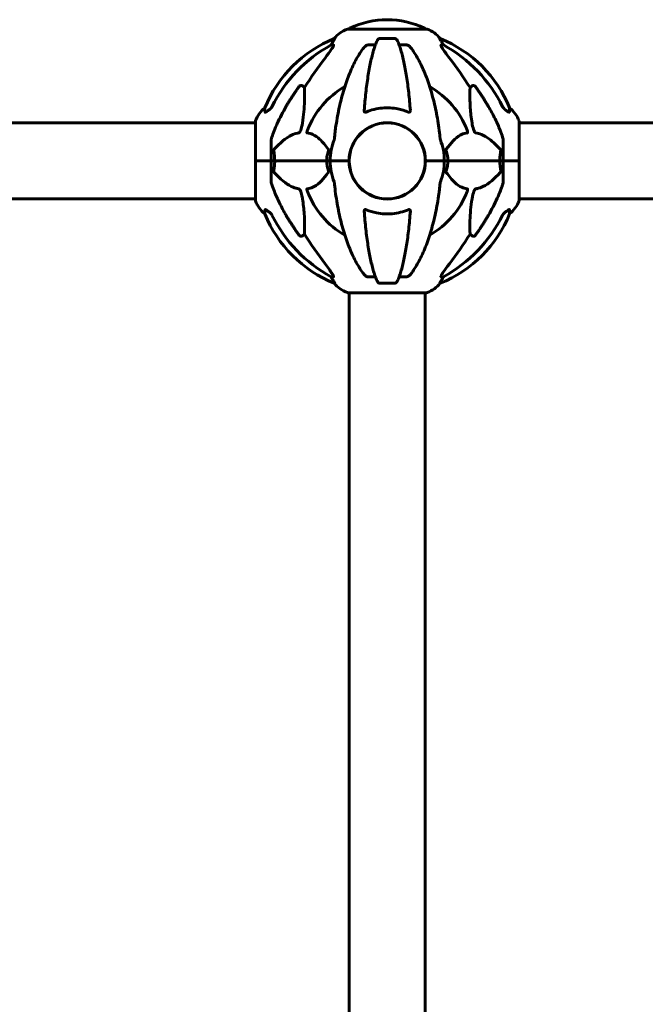
# Model space of a CAD drawing. Units: millimetres. Extents: x 13619 to 24398, y 3762 to 19217.
# Drawn here: x 20107 to 20603, y 18436 to 19217 of the extents above; entities that cross this region are included whole.
import ezdxf

# ---------------------------------------------------------------- set-up
doc = ezdxf.new("R2010")
doc.units = ezdxf.units.MM
doc.header["$LTSCALE"] = 80
doc.layers.add('Widoczne (ISO)', color=7, linetype='Continuous', lineweight=60)

msp = doc.modelspace()

# ---------------------------------------------------------------- linework, layer by layer
at = {"layer": 'Widoczne (ISO)'}
for p, q in [((20429.31, 19209.9), (20366.71, 19209.9)), ((20356.36, 19202.35), (20355.93, 19202.35)), ((20404.03, 19202.35), (20391.99, 19202.35)), ((20440.09, 19202.35), (20439.65, 19202.35)), ((20353.45, 19197.25), (20355.28, 19197.25)), ((20382.69, 19197.25), (20388.6, 19197.25)), ((20407.42, 19197.25), (20413.33, 19197.25)), ((20440.74, 19197.25), (20442.57, 19197.25)), ((20330.77, 19164.78), (20332.34, 19163.4)), ((20463.68, 19163.4), (20465.25, 19164.78)), ((20293.42, 19136.6), (20293.42, 19105.3)), ((20502.6, 19105.3), (20502.6, 19136.6)), ((20158.01, 19135.45), (20089.12, 19135.45)), ((20293.42, 19135.45), (20158.01, 19135.45)), ((20502.6, 19135.45), (21293.42, 19135.45)), ((20306.01, 19121.94), (20306.01, 19105.3)), ((20490.01, 19121.94), (20490.01, 19105.3)), ((20293.48, 19105.3), (20293.42, 19105.3)), ((20293.42, 19105.3), (20293.48, 19105.3)), ((20293.42, 19105.3), (20293.42, 19074)), ((20293.48, 19105.3), (20306.01, 19105.3)), ((20293.48, 19105.3), (20306.01, 19105.3)), ((20306.01, 19105.3), (20308.76, 19105.3)), ((20308.76, 19105.3), (20306.01, 19105.3)), ((20306.01, 19088.66), (20306.01, 19105.3)), ((20308.76, 19105.3), (20349.96, 19105.3)), ((20349.96, 19105.3), (20308.76, 19105.3)), ((20349.96, 19105.3), (20352.71, 19105.3)), ((20352.71, 19105.3), (20349.96, 19105.3)), ((20366.35, 19105.3), (20352.71, 19105.3)), ((20366.35, 19105.3), (20352.71, 19105.3)), ((20367.71, 19105.3), (20366.35, 19105.3)), ((20366.35, 19105.3), (20367.71, 19105.3)), ((20429.67, 19105.3), (20428.31, 19105.3)), ((20428.31, 19105.3), (20429.67, 19105.3)), ((20429.67, 19105.3), (20443.31, 19105.3)), ((20429.67, 19105.3), (20443.31, 19105.3)), ((20443.31, 19105.3), (20446.06, 19105.3)), ((20446.06, 19105.3), (20443.31, 19105.3)), ((20446.06, 19105.3), (20487.26, 19105.3)), ((20487.26, 19105.3), (20446.06, 19105.3)), ((20487.26, 19105.3), (20490.01, 19105.3)), ((20490.01, 19105.3), (20487.26, 19105.3)), ((20502.54, 19105.3), (20490.01, 19105.3)), ((20490.01, 19088.66), (20490.01, 19105.3)), ((20502.54, 19105.3), (20490.01, 19105.3)), ((20502.6, 19105.3), (20502.54, 19105.3)), ((20502.54, 19105.3), (20502.6, 19105.3)), ((20502.6, 19074), (20502.6, 19105.3)), ((20089.12, 19075.15), (20158.01, 19075.15)), ((20293.42, 19075.15), (20158.01, 19075.15)), ((20502.6, 19075.15), (21293.42, 19075.15)), ((20332.34, 19047.21), (20330.77, 19045.82)), ((20465.25, 19045.82), (20463.68, 19047.21)), ((20355.28, 19013.35), (20353.45, 19013.35)), ((20388.6, 19013.35), (20382.69, 19013.35)), ((20413.33, 19013.35), (20407.42, 19013.35)), ((20442.57, 19013.35), (20440.74, 19013.35)), ((20355.93, 19008.26), (20356.36, 19008.26)), ((20391.99, 19008.26), (20404.03, 19008.26)), ((20439.65, 19008.26), (20440.09, 19008.26)), ((20366.71, 19000.71), (20429.31, 19000.71)), ((20367.86, 19000.71), (20367.86, 18385.3)), ((20428.16, 19000.71), (20428.16, 18385.3))]:
    msp.add_line(p, q, dxfattribs=at)
msp.add_circle((20398.01, 19105.3), 30.15, dxfattribs=at)
for centre, radius, start, end in [((20398.01, 19148.87), 68.43, 64.38645, 115.61355), ((20375.24, 19186.46), 25, 110.81328, 140.55436), ((20366.71, 19208.9), 1, 90, 110.81328), ((20368.86, 19209.68), 1, 115.61355, 167.26437), ((20427.16, 19209.68), 1, 12.73563, 64.38645), ((20429.31, 19208.9), 1, 69.18672, 90), ((20420.78, 19186.46), 25, 39.44564, 69.18672), ((20393.6, 19109.71), 100, 112.12834, 157.87166), ((20402.42, 19109.71), 100, 22.12834, 67.87166), ((20398.01, 19105.3), 67.82, 119.75826, 159.00224), ((20398.01, 19105.3), 67.82, 20.99776, 60.24174), ((20316.85, 19128.08), 25, 129.44564, 159.18672), ((20479.17, 19128.08), 25, 20.81328, 50.55436), ((20294.42, 19136.6), 1, 159.18672, 180), ((20501.6, 19136.6), 1, 0, 20.81328), ((20398.01, 19105.3), 30.3, 0, 180), ((20398.01, 19105.3), 45.3, 158.44813, 180), ((20398.01, 19105.3), 45.3, 0, 21.55187), ((20398.01, 19105.3), 45.3, 180, 201.55187), ((20398.01, 19105.3), 30.3, 180, 0), ((20398.01, 19105.3), 45.3, 338.44813, 0), ((20294.42, 19074), 1, 180, 200.81328), ((20398.01, 19105.3), 67.82, 200.99776, 240.24174), ((20398.01, 19105.3), 67.82, 299.75826, 339.00224), ((20501.6, 19074), 1, 339.18672, 0), ((20316.85, 19082.53), 25, 200.81328, 230.55436), ((20479.17, 19082.53), 25, 309.44564, 339.18672), ((20393.6, 19100.89), 100, 202.12834, 247.87166), ((20402.42, 19100.89), 100, 292.12834, 337.87166), ((20375.24, 19024.14), 25, 219.44564, 249.18672), ((20420.78, 19024.14), 25, 290.81328, 320.55436), ((20366.71, 19001.71), 1, 249.18672, 270), ((20429.31, 19001.71), 1, 270, 290.81328)]:
    msp.add_arc(centre, radius, start, end, dxfattribs=at)
for centre, major_axis, ratio, start_param, end_param in [((20375.66, 19186.46), (0, -25), 0.981627, 4.176968, 4.238597), ((20420.36, 19186.46), (0, 25), 0.981627, 5.186181, 5.24781), ((20407.1, 19096.07), (0, -115), 0.981627, 3.636886, 4.241328), ((20349.45, 19200.15), (0, 5), 0.981627, 4.093994, 4.238597), ((20446.57, 19200.15), (0, -5), 0.981627, 5.186181, 5.330784), ((20388.92, 19096.07), (0, 115), 0.981627, 5.18345, 5.787892), ((20588.21, 18965.11), (0, -345), 0.906308, 4.014117, 4.100088), ((20207.81, 18965.11), (0, -345), 0.906308, 2.183097, 2.269068), ((20407.1, 19114.53), (0, -115), 0.981627, 5.18345, 5.787892), ((20388.92, 19114.53), (0, 115), 0.981627, 3.636886, 4.241328), ((20588.21, 19245.5), (0, 345), 0.906308, 2.183097, 2.269068), ((20207.81, 19245.5), (0, 345), 0.906308, 4.014117, 4.100088), ((20349.45, 19010.46), (0, 5), 0.981627, 5.186181, 5.330784), ((20375.66, 19024.14), (0, -25), 0.981627, 5.186181, 5.24781), ((20420.36, 19024.14), (0, 25), 0.981627, 4.176968, 4.238597), ((20446.57, 19010.46), (0, -5), 0.981627, 4.093994, 4.238597)]:
    msp.add_ellipse(centre, major_axis=major_axis, ratio=ratio, start_param=start_param, end_param=end_param, dxfattribs=at)
for points, knots in [([(20356.36, 19202.35), (20356.38, 19202.35), (20356.39, 19202.33), (20356.36, 19202.24), (20356.32, 19202.17), (20356.2, 19201.95), (20356.1, 19201.77), (20355.78, 19201.26), (20355.56, 19200.9), (20355.06, 19200.09), (20354.8, 19199.65), (20354.55, 19199.22)], [0, 0, 0, 0, 0.0396836, 0.0396836, 0.0905188, 0.0905188, 0.1673316, 0.1673316, 0.2736365, 0.2736365, 0.3778204, 0.3778204, 0.3778204, 0.3778204]), ([(20389.93, 19200.56), (20389.45, 19199.49), (20388.99, 19198.33), (20388.09, 19195.84), (20387.65, 19194.5), (20386.79, 19191.65), (20386.37, 19190.14), (20385.56, 19186.96), (20385.17, 19185.29), (20384.42, 19181.81), (20384.06, 19180), (20383.37, 19176.24), (20383.04, 19174.29), (20382.4, 19170.25), (20382.1, 19168.16), (20381.53, 19163.86), (20381.26, 19161.65), (20380.75, 19157.13), (20380.52, 19154.82), (20380.08, 19150.12), (20379.89, 19147.73), (20379.71, 19145.31)], [0.757825, 0.757825, 0.757825, 0.757825, 1.53194, 1.53194, 2.306055, 2.306055, 3.08017, 3.08017, 3.854285, 3.854285, 4.6284, 4.6284, 5.402516, 5.402516, 6.176631, 6.176631, 6.950746, 6.950746, 7.724861, 7.724861, 8.498976, 8.498976, 8.498976, 8.498976]), ([(20389.93, 19200.56), (20390.01, 19200.74), (20390.1, 19200.91), (20390.44, 19201.46), (20390.73, 19201.79), (20391.19, 19202.11), (20391.34, 19202.2), (20391.59, 19202.29), (20391.67, 19202.31), (20391.83, 19202.34), (20391.91, 19202.35), (20391.99, 19202.35)], [0.1632559, 0.1632559, 0.1632559, 0.1632559, 0.2355522, 0.2355522, 0.4078692, 0.4078692, 0.4868555, 0.4868555, 0.5223203, 0.5223203, 0.5562282, 0.5562282, 0.5562282, 0.5562282]), ([(20404.03, 19202.35), (20404.16, 19202.35), (20404.29, 19202.33), (20404.58, 19202.24), (20404.73, 19202.17), (20405.08, 19201.95), (20405.28, 19201.77), (20405.71, 19201.28), (20405.92, 19200.94), (20406.09, 19200.56)], [0, 0, 0, 0, 0.0396836, 0.0396836, 0.0905188, 0.0905188, 0.1673316, 0.1673316, 0.2678087, 0.2678087, 0.2678087, 0.2678087]), ([(20416.31, 19145.31), (20416.13, 19147.73), (20415.93, 19150.12), (20415.5, 19154.82), (20415.27, 19157.13), (20414.76, 19161.65), (20414.49, 19163.86), (20413.92, 19168.16), (20413.62, 19170.25), (20412.98, 19174.29), (20412.65, 19176.24), (20411.96, 19180), (20411.6, 19181.81), (20410.85, 19185.29), (20410.46, 19186.96), (20409.65, 19190.14), (20409.23, 19191.65), (20408.37, 19194.5), (20407.93, 19195.84), (20407.03, 19198.33), (20406.57, 19199.49), (20406.09, 19200.56)], [0.432042, 0.432042, 0.432042, 0.432042, 1.206157, 1.206157, 1.980271, 1.980271, 2.754386, 2.754386, 3.5285, 3.5285, 4.302615, 4.302615, 5.07673, 5.07673, 5.850844, 5.850844, 6.624959, 6.624959, 7.399073, 7.399073, 8.173188, 8.173188, 8.173188, 8.173188]), ([(20441.47, 19199.22), (20441.08, 19199.89), (20440.68, 19200.54), (20440.11, 19201.46), (20439.91, 19201.79), (20439.73, 19202.11), (20439.68, 19202.2), (20439.64, 19202.29), (20439.64, 19202.31), (20439.64, 19202.34), (20439.64, 19202.35), (20439.65, 19202.35)], [0, 0, 0, 0, 0.2355522, 0.2355522, 0.4078692, 0.4078692, 0.4868555, 0.4868555, 0.5223203, 0.5223203, 0.5562282, 0.5562282, 0.5562282, 0.5562282]), ([(20355.43, 19196.79), (20355.35, 19196.58), (20355.23, 19196.33), (20354.79, 19195.48), (20354.3, 19194.67), (20352.43, 19191.87), (20350.76, 19189.59), (20348.72, 19186.9)], [0.1601511, 0.1601511, 0.1601511, 0.1601511, 0.2789651, 0.2789651, 0.5590911, 0.5590911, 1.0329565, 1.0329565, 1.0329565, 1.0329565]), ([(20355.43, 19196.79), (20355.45, 19196.87), (20355.47, 19196.95), (20355.47, 19197.12), (20355.43, 19197.2), (20355.34, 19197.25), (20355.31, 19197.25), (20355.28, 19197.25)], [-0.1558142, -0.1558142, -0.1558142, -0.1558142, -0.1088397, -0.1088397, -0.0285546, -0.0285546, 0, 0, 0, 0]), ([(20378.63, 19194.14), (20376.57, 19191.28), (20374.62, 19188.12), (20370.94, 19181.17), (20369.21, 19177.39), (20366.02, 19169.32), (20364.55, 19165.03), (20361.92, 19156.08), (20360.74, 19151.4), (20358.68, 19141.64), (20357.8, 19136.57), (20357.08, 19131.4)], [1.258461, 1.258461, 1.258461, 1.258461, 2.851216, 2.851216, 4.443971, 4.443971, 6.036726, 6.036726, 7.629481, 7.629481, 9.222236, 9.222236, 9.222236, 9.222236]), ([(20378.63, 19194.14), (20378.7, 19194.24), (20378.78, 19194.34), (20379.57, 19195.38), (20380.26, 19196.09), (20381.04, 19196.65), (20381.14, 19196.72), (20381.25, 19196.79)], [1.1698405, 1.1698405, 1.1698405, 1.1698405, 1.2376287, 1.2376287, 1.8774143, 1.8774143, 1.9750102, 1.9750102, 1.9750102, 1.9750102]), ([(20382.69, 19197.25), (20382.46, 19197.25), (20382.21, 19197.21), (20381.74, 19197.06), (20381.52, 19196.96), (20381.29, 19196.82), (20381.27, 19196.81), (20381.25, 19196.79)], [-0.6576908, -0.6576908, -0.6576908, -0.6576908, -0.5826884, -0.5826884, -0.5093339, -0.5093339, -0.502027, -0.502027, -0.502027, -0.502027]), ([(20414.77, 19196.79), (20414.64, 19196.87), (20414.5, 19196.95), (20414.11, 19197.12), (20413.86, 19197.2), (20413.51, 19197.25), (20413.42, 19197.25), (20413.33, 19197.25)], [-0.1558142, -0.1558142, -0.1558142, -0.1558142, -0.1088397, -0.1088397, -0.0285546, -0.0285546, 0, 0, 0, 0]), ([(20414.77, 19196.79), (20415.1, 19196.58), (20415.42, 19196.33), (20416.24, 19195.58), (20416.81, 19194.94), (20417.39, 19194.14)], [0.1601511, 0.1601511, 0.1601511, 0.1601511, 0.2789651, 0.2789651, 0.5122097, 0.5122097, 0.5122097, 0.5122097]), ([(20438.94, 19131.4), (20438.22, 19136.57), (20437.34, 19141.64), (20435.28, 19151.4), (20434.1, 19156.08), (20431.47, 19165.03), (20430, 19169.32), (20426.81, 19177.39), (20425.08, 19181.17), (20421.4, 19188.12), (20419.45, 19191.28), (20417.39, 19194.14)], [3.005579, 3.005579, 3.005579, 3.005579, 4.598334, 4.598334, 6.191088, 6.191088, 7.783843, 7.783843, 9.376598, 9.376598, 10.969353, 10.969353, 10.969353, 10.969353]), ([(20440.74, 19197.25), (20440.66, 19197.25), (20440.6, 19197.21), (20440.54, 19197.06), (20440.54, 19196.96), (20440.59, 19196.82), (20440.59, 19196.81), (20440.59, 19196.79)], [-0.6576908, -0.6576908, -0.6576908, -0.6576908, -0.5826884, -0.5826884, -0.5093339, -0.5093339, -0.502027, -0.502027, -0.502027, -0.502027]), ([(20447.3, 19186.9), (20444.9, 19190.06), (20443.05, 19192.63), (20441.29, 19195.38), (20440.89, 19196.09), (20440.65, 19196.65), (20440.62, 19196.72), (20440.59, 19196.79)], [0, 0, 0, 0, 1.237629, 1.237629, 1.877414, 1.877414, 1.97501, 1.97501, 1.97501, 1.97501]), ([(20327.95, 19164.07), (20327.95, 19164.07), (20327.95, 19164.07), (20328.13, 19164.32), (20328.38, 19164.58), (20328.83, 19164.9), (20329.11, 19165.03), (20329.36, 19165.09), (20329.6, 19165.16), (20329.9, 19165.16), (20330.36, 19165.06), (20330.6, 19164.93), (20330.77, 19164.78), (20330.77, 19164.78), (20330.77, 19164.78)], [1.1658431, 1.1658431, 1.1658431, 1.1658431, 1.166835, 1.166835, 1.2608412, 1.2608412, 1.3451697, 1.3451697, 1.3451697, 1.4277438, 1.4277438, 1.5006257, 1.5006257, 1.5007309, 1.5007309, 1.5007309, 1.5007309]), ([(20332.34, 19163.4), (20332.4, 19162.28), (20332.45, 19161.08), (20332.59, 19155.41), (20332.48, 19150.1), (20331.64, 19141.42), (20331.27, 19138.46), (20330.77, 19135.31)], [-7.441453, -7.441453, -7.441453, -7.441453, -6.631063, -6.631063, -3.871284, -3.871284, -2.578772, -2.578772, -2.578772, -2.578772]), ([(20465.25, 19135.31), (20464.58, 19139.52), (20464.13, 19143.53), (20463.44, 19152.86), (20463.44, 19157.8), (20463.62, 19162.34), (20463.65, 19162.88), (20463.68, 19163.4)], [-5.840532, -5.840532, -5.840532, -5.840532, -4.31233, -4.31233, -2.04169, -2.04169, -1.725442, -1.725442, -1.725442, -1.725442]), ([(20465.25, 19164.78), (20465.42, 19164.93), (20465.66, 19165.06), (20466.12, 19165.16), (20466.42, 19165.16), (20466.66, 19165.09), (20466.91, 19165.03), (20467.19, 19164.9), (20467.64, 19164.58), (20467.89, 19164.32), (20468.07, 19164.07), (20468.07, 19164.07), (20468.07, 19164.07)], [1.1896126, 1.1896126, 1.1896126, 1.1896126, 1.2625416, 1.2625416, 1.3451697, 1.3451697, 1.3451697, 1.4294982, 1.4294982, 1.5235044, 1.5235044, 1.5244962, 1.5244962, 1.5244962, 1.5244962]), ([(20301.11, 19144.03), (20301.06, 19145.14), (20301.03, 19145.98), (20300.98, 19147.1), (20300.97, 19147.38), (20300.97, 19147.38)], [-3.839757, -3.839757, -3.839757, -3.839757, -2.971401, -2.971401, -2.116017, -2.116017, -2.116017, -2.116017]), ([(20304.24, 19145.75), (20303.62, 19145.3), (20303.02, 19144.87), (20302.23, 19144.36), (20301.97, 19144.2), (20301.62, 19144.02), (20301.49, 19143.96), (20301.31, 19143.91), (20301.24, 19143.9), (20301.17, 19143.92), (20301.15, 19143.94), (20301.12, 19143.97), (20301.11, 19144), (20301.11, 19144.03)], [0, 0, 0, 0, 0.2316755, 0.2316755, 0.3642878, 0.3642878, 0.4481993, 0.4481993, 0.5091909, 0.5091909, 0.5443069, 0.5443069, 0.5810898, 0.5810898, 0.5810898, 0.5810898]), ([(20304.56, 19145.97), (20304.97, 19146.26), (20305.34, 19146.6), (20306, 19147.38), (20306.28, 19147.8), (20306.51, 19148.26)], [0, 0, 0, 0, 0.1523434, 0.1523434, 0.306473, 0.306473, 0.306473, 0.306473]), ([(20306.52, 19124.17), (20307.55, 19127.26), (20308.95, 19130.86), (20312.9, 19139.53), (20315.23, 19143.98), (20317.71, 19148.28)], [-2.891192, -2.891192, -2.891192, -2.891192, -1.528318, -1.528318, 0, 0, 0, 0]), ([(20381.25, 19144.03), (20381.13, 19143.98), (20381, 19143.94), (20380.76, 19143.9), (20380.65, 19143.9), (20380.44, 19143.94), (20380.34, 19143.97), (20380.12, 19144.1), (20380.02, 19144.2), (20379.82, 19144.48), (20379.74, 19144.7), (20379.7, 19145.07), (20379.7, 19145.19), (20379.71, 19145.31)], [0, 0, 0, 0, 0.0405527, 0.0405527, 0.0770027, 0.0770027, 0.1196644, 0.1196644, 0.1860906, 0.1860906, 0.2931262, 0.2931262, 0.3428011, 0.3428011, 0.3428011, 0.3428011]), ([(20414.77, 19144.03), (20412.1, 19145.14), (20409.33, 19145.98), (20402.38, 19147.36), (20398.17, 19147.58), (20389.6, 19146.79), (20385.31, 19145.72), (20381.25, 19144.03)], [-3.839757, -3.839757, -3.839757, -3.839757, -2.971401, -2.971401, -1.713368, -1.713368, -0.390285, -0.390285, -0.390285, -0.390285]), ([(20416.31, 19145.31), (20416.33, 19145.03), (20416.3, 19144.76), (20416.13, 19144.36), (20416.02, 19144.2), (20415.78, 19144.02), (20415.67, 19143.96), (20415.43, 19143.91), (20415.32, 19143.9), (20415.13, 19143.92), (20415.06, 19143.94), (20414.91, 19143.97), (20414.84, 19144), (20414.77, 19144.03)], [0.0768427, 0.0768427, 0.0768427, 0.0768427, 0.2316755, 0.2316755, 0.3642878, 0.3642878, 0.4481993, 0.4481993, 0.5091909, 0.5091909, 0.5443069, 0.5443069, 0.5810898, 0.5810898, 0.5810898, 0.5810898]), ([(20478.31, 19148.28), (20480.12, 19145.14), (20481.85, 19141.93), (20484.92, 19135.68), (20486.29, 19132.64), (20488.23, 19127.77), (20488.9, 19125.98), (20489.5, 19124.17)], [-2.923859, -2.923859, -2.923859, -2.923859, -1.830403, -1.830403, -0.841646, -0.841646, -0.273627, -0.273627, -0.273627, -0.273627]), ([(20489.51, 19148.26), (20489.74, 19147.8), (20490.02, 19147.38), (20490.68, 19146.6), (20491.05, 19146.26), (20491.46, 19145.97)], [0, 0, 0, 0, 0.1541921, 0.1541921, 0.3066562, 0.3066562, 0.3066562, 0.3066562]), ([(20494.91, 19144.03), (20494.91, 19143.98), (20494.89, 19143.94), (20494.8, 19143.9), (20494.75, 19143.9), (20494.6, 19143.94), (20494.5, 19143.97), (20494.24, 19144.1), (20494.06, 19144.2), (20493.59, 19144.48), (20493.26, 19144.7), (20492.52, 19145.21), (20492.14, 19145.48), (20491.78, 19145.75)], [0, 0, 0, 0, 0.0405527, 0.0405527, 0.0770027, 0.0770027, 0.1196644, 0.1196644, 0.1860906, 0.1860906, 0.2931262, 0.2931262, 0.4025768, 0.4025768, 0.4025768, 0.4025768]), ([(20495.05, 19147.38), (20495.05, 19147.38), (20495.05, 19147.28), (20495.02, 19146.61), (20494.98, 19145.58), (20494.91, 19144.03)], [-2.22432, -2.22432, -2.22432, -2.22432, -1.710872, -1.710872, -0.498651, -0.498651, -0.498651, -0.498651]), ([(20330.77, 19135.31), (20330.4, 19132.97), (20329.9, 19131), (20329.36, 19129.61), (20329.14, 19129.04), (20328.92, 19128.56), (20328.61, 19128.05), (20328.5, 19127.89), (20328.31, 19127.68), (20328.24, 19127.61), (20328.11, 19127.52), (20328.06, 19127.49), (20327.98, 19127.47), (20327.96, 19127.46), (20327.95, 19127.46)], [4.2161666, 4.2161666, 4.2161666, 4.2161666, 4.692072, 4.692072, 4.692072, 4.8854145, 4.8854145, 4.96663, 4.96663, 5.010038, 5.010038, 5.039388, 5.039388, 5.0498949, 5.0498949, 5.0498949, 5.0498949]), ([(20334.53, 19127.46), (20334.52, 19127.46), (20334.52, 19127.46), (20334.46, 19127.47), (20334.42, 19127.49), (20334.35, 19127.56), (20334.33, 19127.6), (20334.28, 19127.74), (20334.27, 19127.84), (20334.27, 19128.15), (20334.32, 19128.4), (20334.45, 19128.95), (20334.57, 19129.29), (20334.69, 19129.61)], [3.5334714, 3.5334714, 3.5334714, 3.5334714, 3.5360525, 3.5360525, 3.5562458, 3.5562458, 3.5793269, 3.5793269, 3.6167663, 3.6167663, 3.6956214, 3.6956214, 3.804605, 3.804605, 3.804605, 3.804605]), ([(20357.08, 19131.4), (20356.99, 19130.79), (20356.91, 19130.17), (20356.61, 19127.77), (20356.42, 19125.98), (20356.26, 19124.17)], [-1.0396624, -1.0396624, -1.0396624, -1.0396624, -0.8416464, -0.8416464, -0.2736271, -0.2736271, -0.2736271, -0.2736271]), ([(20461.33, 19129.61), (20461.55, 19129.04), (20461.68, 19128.56), (20461.75, 19128.05), (20461.76, 19127.89), (20461.72, 19127.68), (20461.7, 19127.61), (20461.63, 19127.52), (20461.59, 19127.49), (20461.53, 19127.47), (20461.51, 19127.46), (20461.49, 19127.46)], [4.692072, 4.692072, 4.692072, 4.692072, 4.8854145, 4.8854145, 4.96663, 4.96663, 5.010038, 5.010038, 5.039388, 5.039388, 5.0498949, 5.0498949, 5.0498949, 5.0498949]), ([(20468.07, 19127.46), (20468.07, 19127.46), (20468.06, 19127.46), (20468.01, 19127.47), (20467.96, 19127.49), (20467.85, 19127.56), (20467.79, 19127.6), (20467.65, 19127.74), (20467.56, 19127.84), (20467.34, 19128.15), (20467.2, 19128.4), (20466.93, 19128.95), (20466.78, 19129.29), (20466.66, 19129.61), (20466.22, 19130.75), (20465.79, 19132.29), (20465.38, 19134.52), (20465.31, 19134.91), (20465.25, 19135.31)], [3.5334714, 3.5334714, 3.5334714, 3.5334714, 3.5360525, 3.5360525, 3.5562458, 3.5562458, 3.5793269, 3.5793269, 3.6167663, 3.6167663, 3.6956214, 3.6956214, 3.804605, 3.804605, 3.804605, 4.1935737, 4.1935737, 4.2774028, 4.2774028, 4.2774028, 4.2774028]), ([(20306.52, 19124.17), (20306.36, 19123.68), (20306.22, 19123.22), (20306.05, 19122.48), (20306.01, 19122.19), (20306.01, 19121.94)], [0, 0, 0, 0, 0.1541752, 0.1541752, 0.2866473, 0.2866473, 0.2866473, 0.2866473]), ([(20327.95, 19127.46), (20327.54, 19127.42), (20327.13, 19127.36), (20325.17, 19127), (20323.65, 19126.47), (20317.47, 19123.46), (20312.9, 19119.34), (20308.44, 19114.59)], [-3.292921, -3.292921, -3.292921, -3.292921, -3.092582, -3.092582, -2.344532, -2.344532, -0.096806, -0.096806, -0.096806, -0.096806]), ([(20351.19, 19114.59), (20349.02, 19117.45), (20346.78, 19120.29), (20342.73, 19124.09), (20340.96, 19125.4), (20337.54, 19126.92), (20336.07, 19127.31), (20334.53, 19127.46)], [-3.381637, -3.381637, -3.381637, -3.381637, -2.051466, -2.051466, -1.136841, -1.136841, -0.473976, -0.473976, -0.473976, -0.473976]), ([(20355.88, 19121.94), (20355.96, 19122.15), (20356.02, 19122.37), (20356.15, 19123.03), (20356.21, 19123.54), (20356.26, 19124.17)], [0, 0, 0, 0, 0.0651008, 0.0651008, 0.1767336, 0.1767336, 0.1767336, 0.1767336]), ([(20439.76, 19124.17), (20439.8, 19123.68), (20439.85, 19123.22), (20439.97, 19122.48), (20440.04, 19122.19), (20440.14, 19121.94)], [0, 0, 0, 0, 0.1541752, 0.1541752, 0.2866473, 0.2866473, 0.2866473, 0.2866473]), ([(20461.49, 19127.46), (20461.07, 19127.42), (20460.66, 19127.36), (20458.71, 19127), (20457.28, 19126.47), (20451.8, 19123.46), (20448.44, 19119.34), (20444.83, 19114.59)], [-3.292921, -3.292921, -3.292921, -3.292921, -3.092582, -3.092582, -2.344532, -2.344532, -0.096806, -0.096806, -0.096806, -0.096806]), ([(20487.58, 19114.59), (20484.9, 19117.45), (20481.95, 19120.29), (20476.93, 19124.09), (20474.82, 19125.4), (20471.1, 19126.92), (20469.57, 19127.31), (20468.07, 19127.46)], [-3.381682, -3.381682, -3.381682, -3.381682, -2.051079, -2.051079, -1.136838, -1.136838, -0.473976, -0.473976, -0.473976, -0.473976]), ([(20490.01, 19121.94), (20490.01, 19122.15), (20489.98, 19122.37), (20489.86, 19123.03), (20489.71, 19123.54), (20489.5, 19124.17)], [0, 0, 0, 0, 0.0651008, 0.0651008, 0.1767336, 0.1767336, 0.1767336, 0.1767336]), ([(20308, 19113.29), (20307.97, 19113.4), (20307.97, 19113.52), (20307.99, 19113.76), (20308.02, 19113.88), (20308.1, 19114.12), (20308.17, 19114.24), (20308.3, 19114.43), (20308.37, 19114.51), (20308.44, 19114.59)], [0.66790836, 0.66790836, 0.66790836, 0.66790836, 0.68756319, 0.68756319, 0.70698655, 0.70698655, 0.72910654, 0.72910654, 0.74763999, 0.74763999, 0.74763999, 0.74763999]), ([(20349.96, 19105.3), (20349.96, 19106.67), (20350.09, 19108.07), (20350.6, 19110.76), (20350.95, 19112.04), (20351.4, 19113.29)], [0, 0, 0, 0, 0.4098083, 0.4098083, 0.7872958, 0.7872958, 0.7872958, 0.7872958]), ([(20351.19, 19114.59), (20351.2, 19114.58), (20351.21, 19114.57), (20351.31, 19114.43), (20351.4, 19114.27), (20351.48, 19113.97), (20351.49, 19113.84), (20351.48, 19113.59), (20351.46, 19113.47), (20351.42, 19113.34), (20351.41, 19113.31), (20351.4, 19113.29)], [0.8751293, 0.8751293, 0.8751293, 0.8751293, 0.8786792, 0.8786792, 0.9337906, 0.9337906, 0.9692974, 0.9692974, 1.0016433, 1.0016433, 1.0082698, 1.0082698, 1.0082698, 1.0082698]), ([(20444.62, 19113.29), (20444.58, 19113.4), (20444.55, 19113.52), (20444.53, 19113.76), (20444.53, 19113.88), (20444.58, 19114.12), (20444.62, 19114.24), (20444.72, 19114.43), (20444.77, 19114.51), (20444.83, 19114.59)], [0.66790836, 0.66790836, 0.66790836, 0.66790836, 0.68756319, 0.68756319, 0.70698655, 0.70698655, 0.72910654, 0.72910654, 0.74763999, 0.74763999, 0.74763999, 0.74763999]), ([(20487.26, 19105.3), (20487.26, 19106.67), (20487.33, 19108.07), (20487.6, 19110.76), (20487.79, 19112.04), (20488.02, 19113.29)], [0, 0, 0, 0, 0.4098083, 0.4098083, 0.7872958, 0.7872958, 0.7872958, 0.7872958]), ([(20487.58, 19114.59), (20487.59, 19114.58), (20487.6, 19114.57), (20487.73, 19114.43), (20487.84, 19114.27), (20487.98, 19113.97), (20488.02, 19113.84), (20488.05, 19113.59), (20488.05, 19113.47), (20488.03, 19113.34), (20488.03, 19113.31), (20488.02, 19113.29)], [0.8751293, 0.8751293, 0.8751293, 0.8751293, 0.8786792, 0.8786792, 0.9337906, 0.9337906, 0.9692974, 0.9692974, 1.0016433, 1.0016433, 1.0082698, 1.0082698, 1.0082698, 1.0082698]), ([(20308.76, 19105.3), (20308.76, 19103.94), (20308.69, 19102.53), (20308.42, 19099.85), (20308.23, 19098.56), (20308, 19097.32)], [0, 0, 0, 0, 0.4098083, 0.4098083, 0.7872958, 0.7872958, 0.7872958, 0.7872958]), ([(20446.06, 19105.3), (20446.06, 19103.94), (20445.93, 19102.53), (20445.42, 19099.85), (20445.07, 19098.56), (20444.62, 19097.32)], [0, 0, 0, 0, 0.4098083, 0.4098083, 0.7872958, 0.7872958, 0.7872958, 0.7872958]), ([(20308.44, 19096.02), (20308.43, 19096.03), (20308.42, 19096.03), (20308.29, 19096.18), (20308.18, 19096.34), (20308.04, 19096.64), (20308, 19096.76), (20307.97, 19097.01), (20307.97, 19097.13), (20307.99, 19097.27), (20307.99, 19097.29), (20308, 19097.32)], [0.8751293, 0.8751293, 0.8751293, 0.8751293, 0.8786792, 0.8786792, 0.9337906, 0.9337906, 0.9692974, 0.9692974, 1.0016433, 1.0016433, 1.0082698, 1.0082698, 1.0082698, 1.0082698]), ([(20351.4, 19097.32), (20351.44, 19097.2), (20351.47, 19097.08), (20351.49, 19096.84), (20351.49, 19096.72), (20351.44, 19096.48), (20351.4, 19096.37), (20351.3, 19096.17), (20351.25, 19096.09), (20351.19, 19096.02)], [0.66790836, 0.66790836, 0.66790836, 0.66790836, 0.68756319, 0.68756319, 0.70698655, 0.70698655, 0.72910654, 0.72910654, 0.74763999, 0.74763999, 0.74763999, 0.74763999]), ([(20444.83, 19096.02), (20444.82, 19096.03), (20444.81, 19096.03), (20444.71, 19096.18), (20444.62, 19096.34), (20444.54, 19096.64), (20444.53, 19096.76), (20444.54, 19097.01), (20444.56, 19097.13), (20444.6, 19097.27), (20444.61, 19097.29), (20444.62, 19097.32)], [0.8751293, 0.8751293, 0.8751293, 0.8751293, 0.8786792, 0.8786792, 0.9337906, 0.9337906, 0.9692974, 0.9692974, 1.0016433, 1.0016433, 1.0082698, 1.0082698, 1.0082698, 1.0082698]), ([(20488.02, 19097.32), (20488.05, 19097.2), (20488.05, 19097.08), (20488.03, 19096.84), (20488, 19096.72), (20487.92, 19096.48), (20487.85, 19096.37), (20487.72, 19096.17), (20487.65, 19096.09), (20487.58, 19096.02)], [0.66790836, 0.66790836, 0.66790836, 0.66790836, 0.68756319, 0.68756319, 0.70698655, 0.70698655, 0.72910654, 0.72910654, 0.74763999, 0.74763999, 0.74763999, 0.74763999]), ([(20308.44, 19096.02), (20311.12, 19093.16), (20314.07, 19090.32), (20319.09, 19086.52), (20321.2, 19085.21), (20324.92, 19083.68), (20326.45, 19083.29), (20327.95, 19083.14)], [-3.381682, -3.381682, -3.381682, -3.381682, -2.051079, -2.051079, -1.136838, -1.136838, -0.473976, -0.473976, -0.473976, -0.473976]), ([(20334.53, 19083.14), (20334.95, 19083.18), (20335.36, 19083.24), (20337.31, 19083.61), (20338.74, 19084.14), (20344.22, 19087.14), (20347.58, 19091.26), (20351.19, 19096.02)], [-3.292921, -3.292921, -3.292921, -3.292921, -3.092582, -3.092582, -2.344532, -2.344532, -0.096806, -0.096806, -0.096806, -0.096806]), ([(20444.83, 19096.02), (20447, 19093.16), (20449.24, 19090.32), (20453.29, 19086.52), (20455.06, 19085.21), (20458.48, 19083.68), (20459.95, 19083.29), (20461.49, 19083.14)], [-3.381637, -3.381637, -3.381637, -3.381637, -2.051466, -2.051466, -1.136841, -1.136841, -0.473976, -0.473976, -0.473976, -0.473976]), ([(20468.07, 19083.14), (20468.48, 19083.18), (20468.89, 19083.24), (20470.84, 19083.61), (20472.37, 19084.14), (20478.55, 19087.14), (20483.12, 19091.26), (20487.58, 19096.02)], [-3.292921, -3.292921, -3.292921, -3.292921, -3.092582, -3.092582, -2.344532, -2.344532, -0.096806, -0.096806, -0.096806, -0.096806]), ([(20306.01, 19088.66), (20306.01, 19088.46), (20306.04, 19088.24), (20306.16, 19087.58), (20306.31, 19087.06), (20306.52, 19086.44)], [0, 0, 0, 0, 0.0651008, 0.0651008, 0.1767336, 0.1767336, 0.1767336, 0.1767336]), ([(20317.71, 19062.33), (20315.9, 19065.46), (20314.17, 19068.68), (20311.1, 19074.93), (20309.73, 19077.97), (20307.79, 19082.83), (20307.12, 19084.63), (20306.52, 19086.44)], [-2.923859, -2.923859, -2.923859, -2.923859, -1.830403, -1.830403, -0.841646, -0.841646, -0.273627, -0.273627, -0.273627, -0.273627]), ([(20327.95, 19083.14), (20327.95, 19083.14), (20327.96, 19083.14), (20328.01, 19083.13), (20328.06, 19083.11), (20328.17, 19083.05), (20328.23, 19083), (20328.37, 19082.87), (20328.46, 19082.77), (20328.68, 19082.45), (20328.82, 19082.2), (20329.09, 19081.66), (20329.24, 19081.32), (20329.36, 19081), (20329.8, 19079.86), (20330.23, 19078.32), (20330.64, 19076.09), (20330.71, 19075.69), (20330.77, 19075.3)], [3.5334714, 3.5334714, 3.5334714, 3.5334714, 3.5360525, 3.5360525, 3.5562458, 3.5562458, 3.5793269, 3.5793269, 3.6167663, 3.6167663, 3.6956214, 3.6956214, 3.804605, 3.804605, 3.804605, 4.1935737, 4.1935737, 4.2774028, 4.2774028, 4.2774028, 4.2774028]), ([(20334.69, 19081), (20334.47, 19081.57), (20334.34, 19082.04), (20334.27, 19082.56), (20334.26, 19082.72), (20334.3, 19082.93), (20334.32, 19083), (20334.39, 19083.09), (20334.43, 19083.12), (20334.49, 19083.14), (20334.51, 19083.14), (20334.53, 19083.14)], [4.692072, 4.692072, 4.692072, 4.692072, 4.8854145, 4.8854145, 4.96663, 4.96663, 5.010038, 5.010038, 5.039388, 5.039388, 5.0498949, 5.0498949, 5.0498949, 5.0498949]), ([(20356.26, 19086.44), (20356.22, 19086.92), (20356.17, 19087.39), (20356.05, 19088.13), (20355.98, 19088.41), (20355.88, 19088.66)], [0, 0, 0, 0, 0.1541752, 0.1541752, 0.2866473, 0.2866473, 0.2866473, 0.2866473]), ([(20438.94, 19079.21), (20439.03, 19079.82), (20439.11, 19080.44), (20439.41, 19082.83), (20439.6, 19084.63), (20439.76, 19086.44)], [-1.0396624, -1.0396624, -1.0396624, -1.0396624, -0.8416464, -0.8416464, -0.2736271, -0.2736271, -0.2736271, -0.2736271]), ([(20440.14, 19088.66), (20440.06, 19088.46), (20440, 19088.24), (20439.87, 19087.58), (20439.81, 19087.06), (20439.76, 19086.44)], [0, 0, 0, 0, 0.0651008, 0.0651008, 0.1767336, 0.1767336, 0.1767336, 0.1767336]), ([(20461.49, 19083.14), (20461.5, 19083.14), (20461.5, 19083.14), (20461.55, 19083.13), (20461.59, 19083.11), (20461.67, 19083.05), (20461.69, 19083), (20461.74, 19082.87), (20461.75, 19082.77), (20461.75, 19082.45), (20461.7, 19082.2), (20461.57, 19081.66), (20461.45, 19081.32), (20461.33, 19081)], [3.5334714, 3.5334714, 3.5334714, 3.5334714, 3.5360525, 3.5360525, 3.5562458, 3.5562458, 3.5793269, 3.5793269, 3.6167663, 3.6167663, 3.6956214, 3.6956214, 3.804605, 3.804605, 3.804605, 3.804605]), ([(20465.25, 19075.3), (20465.62, 19077.63), (20466.12, 19079.61), (20466.66, 19081), (20466.88, 19081.57), (20467.1, 19082.04), (20467.41, 19082.56), (20467.52, 19082.72), (20467.71, 19082.93), (20467.78, 19083), (20467.91, 19083.09), (20467.96, 19083.12), (20468.04, 19083.14), (20468.06, 19083.14), (20468.07, 19083.14)], [4.2161666, 4.2161666, 4.2161666, 4.2161666, 4.692072, 4.692072, 4.692072, 4.8854145, 4.8854145, 4.96663, 4.96663, 5.010038, 5.010038, 5.039388, 5.039388, 5.0498949, 5.0498949, 5.0498949, 5.0498949]), ([(20489.5, 19086.44), (20488.47, 19083.35), (20487.07, 19079.74), (20483.12, 19071.07), (20480.79, 19066.63), (20478.31, 19062.33)], [-2.891192, -2.891192, -2.891192, -2.891192, -1.528318, -1.528318, 0, 0, 0, 0]), ([(20489.5, 19086.44), (20489.66, 19086.92), (20489.8, 19087.39), (20489.97, 19088.13), (20490.01, 19088.41), (20490.01, 19088.66)], [0, 0, 0, 0, 0.1541752, 0.1541752, 0.2866473, 0.2866473, 0.2866473, 0.2866473]), ([(20330.77, 19075.3), (20331.44, 19071.09), (20331.89, 19067.08), (20332.58, 19057.75), (20332.58, 19052.8), (20332.4, 19048.26), (20332.37, 19047.73), (20332.34, 19047.21)], [-5.840532, -5.840532, -5.840532, -5.840532, -4.31233, -4.31233, -2.04169, -2.04169, -1.725442, -1.725442, -1.725442, -1.725442]), ([(20357.08, 19079.21), (20357.8, 19074.03), (20358.68, 19068.97), (20360.74, 19059.21), (20361.92, 19054.53), (20364.55, 19045.58), (20366.02, 19041.29), (20369.21, 19033.22), (20370.94, 19029.44), (20374.62, 19022.49), (20376.57, 19019.33), (20378.63, 19016.47)], [3.005579, 3.005579, 3.005579, 3.005579, 4.598334, 4.598334, 6.191088, 6.191088, 7.783843, 7.783843, 9.376598, 9.376598, 10.969353, 10.969353, 10.969353, 10.969353]), ([(20417.39, 19016.47), (20419.45, 19019.33), (20421.4, 19022.49), (20425.08, 19029.44), (20426.81, 19033.22), (20430, 19041.29), (20431.47, 19045.58), (20434.1, 19054.53), (20435.28, 19059.21), (20437.34, 19068.97), (20438.22, 19074.03), (20438.94, 19079.21)], [1.258461, 1.258461, 1.258461, 1.258461, 2.851216, 2.851216, 4.443971, 4.443971, 6.036726, 6.036726, 7.629481, 7.629481, 9.222236, 9.222236, 9.222236, 9.222236]), ([(20463.68, 19047.21), (20463.62, 19048.32), (20463.57, 19049.53), (20463.43, 19055.2), (20463.54, 19060.51), (20464.38, 19069.19), (20464.75, 19072.15), (20465.25, 19075.3)], [-7.441453, -7.441453, -7.441453, -7.441453, -6.631063, -6.631063, -3.871284, -3.871284, -2.578772, -2.578772, -2.578772, -2.578772]), ([(20300.97, 19063.23), (20300.97, 19063.23), (20300.97, 19063.33), (20301, 19064), (20301.04, 19065.03), (20301.11, 19066.58)], [-2.22432, -2.22432, -2.22432, -2.22432, -1.710872, -1.710872, -0.498651, -0.498651, -0.498651, -0.498651]), ([(20301.11, 19066.58), (20301.11, 19066.63), (20301.13, 19066.67), (20301.22, 19066.7), (20301.27, 19066.7), (20301.42, 19066.67), (20301.52, 19066.63), (20301.78, 19066.51), (20301.96, 19066.41), (20302.43, 19066.13), (20302.76, 19065.9), (20303.5, 19065.4), (20303.88, 19065.13), (20304.24, 19064.86)], [0, 0, 0, 0, 0.0405527, 0.0405527, 0.0770027, 0.0770027, 0.1196644, 0.1196644, 0.1860906, 0.1860906, 0.2931262, 0.2931262, 0.4025768, 0.4025768, 0.4025768, 0.4025768]), ([(20379.71, 19065.3), (20379.69, 19065.58), (20379.72, 19065.84), (20379.89, 19066.25), (20380, 19066.41), (20380.24, 19066.59), (20380.35, 19066.65), (20380.59, 19066.7), (20380.7, 19066.7), (20380.89, 19066.68), (20380.96, 19066.67), (20381.11, 19066.63), (20381.18, 19066.61), (20381.25, 19066.58)], [0.0768427, 0.0768427, 0.0768427, 0.0768427, 0.2316755, 0.2316755, 0.3642878, 0.3642878, 0.4481993, 0.4481993, 0.5091909, 0.5091909, 0.5443069, 0.5443069, 0.5810898, 0.5810898, 0.5810898, 0.5810898]), ([(20381.25, 19066.58), (20383.92, 19065.47), (20386.69, 19064.62), (20393.64, 19063.24), (20397.85, 19063.02), (20406.42, 19063.82), (20410.71, 19064.89), (20414.77, 19066.58)], [-3.839757, -3.839757, -3.839757, -3.839757, -2.971401, -2.971401, -1.713368, -1.713368, -0.390285, -0.390285, -0.390285, -0.390285]), ([(20414.77, 19066.58), (20414.89, 19066.63), (20415.02, 19066.67), (20415.26, 19066.7), (20415.37, 19066.7), (20415.58, 19066.67), (20415.68, 19066.63), (20415.9, 19066.51), (20416, 19066.41), (20416.2, 19066.13), (20416.28, 19065.9), (20416.32, 19065.54), (20416.32, 19065.42), (20416.31, 19065.3)], [0, 0, 0, 0, 0.0405527, 0.0405527, 0.0770027, 0.0770027, 0.1196644, 0.1196644, 0.1860906, 0.1860906, 0.2931262, 0.2931262, 0.3428011, 0.3428011, 0.3428011, 0.3428011]), ([(20491.78, 19064.86), (20492.4, 19065.31), (20493, 19065.73), (20493.79, 19066.25), (20494.05, 19066.41), (20494.4, 19066.59), (20494.53, 19066.65), (20494.71, 19066.7), (20494.78, 19066.7), (20494.85, 19066.68), (20494.87, 19066.67), (20494.9, 19066.63), (20494.91, 19066.61), (20494.91, 19066.58)], [0, 0, 0, 0, 0.2316755, 0.2316755, 0.3642878, 0.3642878, 0.4481993, 0.4481993, 0.5091909, 0.5091909, 0.5443069, 0.5443069, 0.5810898, 0.5810898, 0.5810898, 0.5810898]), ([(20494.91, 19066.58), (20494.96, 19065.47), (20494.99, 19064.62), (20495.04, 19063.5), (20495.05, 19063.23), (20495.05, 19063.23)], [-3.839757, -3.839757, -3.839757, -3.839757, -2.971401, -2.971401, -2.116017, -2.116017, -2.116017, -2.116017]), ([(20306.51, 19062.34), (20306.28, 19062.8), (20306, 19063.23), (20305.34, 19064), (20304.97, 19064.34), (20304.56, 19064.63)], [0, 0, 0, 0, 0.1541921, 0.1541921, 0.3066562, 0.3066562, 0.3066562, 0.3066562]), ([(20379.71, 19065.3), (20379.89, 19062.88), (20380.08, 19060.49), (20380.52, 19055.79), (20380.75, 19053.48), (20381.26, 19048.96), (20381.53, 19046.74), (20382.1, 19042.44), (20382.4, 19040.35), (20383.04, 19036.31), (20383.37, 19034.36), (20384.06, 19030.61), (20384.42, 19028.8), (20385.17, 19025.31), (20385.56, 19023.64), (20386.37, 19020.47), (20386.79, 19018.96), (20387.65, 19016.11), (20388.09, 19014.77), (20388.99, 19012.27), (20389.45, 19011.12), (20389.93, 19010.05)], [0.432042, 0.432042, 0.432042, 0.432042, 1.206157, 1.206157, 1.980271, 1.980271, 2.754386, 2.754386, 3.5285, 3.5285, 4.302615, 4.302615, 5.07673, 5.07673, 5.850844, 5.850844, 6.624959, 6.624959, 7.399073, 7.399073, 8.173188, 8.173188, 8.173188, 8.173188]), ([(20406.09, 19010.05), (20406.57, 19011.12), (20407.03, 19012.27), (20407.93, 19014.77), (20408.37, 19016.11), (20409.23, 19018.96), (20409.65, 19020.47), (20410.46, 19023.64), (20410.85, 19025.31), (20411.6, 19028.8), (20411.96, 19030.61), (20412.65, 19034.36), (20412.98, 19036.31), (20413.62, 19040.35), (20413.92, 19042.44), (20414.49, 19046.74), (20414.76, 19048.96), (20415.27, 19053.48), (20415.5, 19055.79), (20415.93, 19060.49), (20416.13, 19062.88), (20416.31, 19065.3)], [0.757825, 0.757825, 0.757825, 0.757825, 1.53194, 1.53194, 2.306055, 2.306055, 3.08017, 3.08017, 3.854285, 3.854285, 4.6284, 4.6284, 5.402516, 5.402516, 6.176631, 6.176631, 6.950746, 6.950746, 7.724861, 7.724861, 8.498976, 8.498976, 8.498976, 8.498976]), ([(20491.46, 19064.63), (20491.05, 19064.34), (20490.68, 19064), (20490.02, 19063.23), (20489.74, 19062.8), (20489.51, 19062.34)], [0, 0, 0, 0, 0.1523434, 0.1523434, 0.306473, 0.306473, 0.306473, 0.306473]), ([(20330.77, 19045.82), (20330.6, 19045.67), (20330.36, 19045.55), (20329.9, 19045.44), (20329.6, 19045.45), (20329.36, 19045.51), (20329.11, 19045.57), (20328.83, 19045.71), (20328.38, 19046.03), (20328.13, 19046.29), (20327.95, 19046.53), (20327.95, 19046.54), (20327.95, 19046.54)], [1.1896126, 1.1896126, 1.1896126, 1.1896126, 1.2625416, 1.2625416, 1.3451697, 1.3451697, 1.3451697, 1.4294982, 1.4294982, 1.5235044, 1.5235044, 1.5244962, 1.5244962, 1.5244962, 1.5244962]), ([(20468.07, 19046.54), (20468.07, 19046.54), (20468.07, 19046.53), (20467.89, 19046.29), (20467.64, 19046.03), (20467.19, 19045.71), (20466.91, 19045.57), (20466.66, 19045.51), (20466.42, 19045.45), (20466.12, 19045.44), (20465.66, 19045.55), (20465.42, 19045.67), (20465.25, 19045.82), (20465.25, 19045.82), (20465.25, 19045.82)], [1.1658431, 1.1658431, 1.1658431, 1.1658431, 1.166835, 1.166835, 1.2608412, 1.2608412, 1.3451697, 1.3451697, 1.3451697, 1.4277438, 1.4277438, 1.5006257, 1.5006257, 1.5007309, 1.5007309, 1.5007309, 1.5007309]), ([(20348.72, 19023.7), (20351.12, 19020.54), (20352.97, 19017.98), (20354.73, 19015.23), (20355.13, 19014.52), (20355.37, 19013.95), (20355.4, 19013.88), (20355.43, 19013.81)], [0, 0, 0, 0, 1.237629, 1.237629, 1.877414, 1.877414, 1.97501, 1.97501, 1.97501, 1.97501]), ([(20440.59, 19013.81), (20440.67, 19014.02), (20440.79, 19014.28), (20441.23, 19015.12), (20441.72, 19015.93), (20443.59, 19018.73), (20445.26, 19021.02), (20447.3, 19023.7)], [0.1601511, 0.1601511, 0.1601511, 0.1601511, 0.2789651, 0.2789651, 0.5590911, 0.5590911, 1.0329565, 1.0329565, 1.0329565, 1.0329565]), ([(20354.55, 19011.39), (20354.94, 19010.71), (20355.34, 19010.06), (20355.91, 19009.14), (20356.11, 19008.82), (20356.29, 19008.5), (20356.34, 19008.41), (20356.38, 19008.32), (20356.38, 19008.3), (20356.38, 19008.27), (20356.38, 19008.26), (20356.36, 19008.26)], [0, 0, 0, 0, 0.2355522, 0.2355522, 0.4078692, 0.4078692, 0.4868555, 0.4868555, 0.5223203, 0.5223203, 0.5562282, 0.5562282, 0.5562282, 0.5562282]), ([(20355.28, 19013.35), (20355.36, 19013.35), (20355.42, 19013.4), (20355.48, 19013.55), (20355.48, 19013.65), (20355.43, 19013.79), (20355.43, 19013.8), (20355.43, 19013.81)], [-0.6576908, -0.6576908, -0.6576908, -0.6576908, -0.5826884, -0.5826884, -0.5093339, -0.5093339, -0.502027, -0.502027, -0.502027, -0.502027]), ([(20381.25, 19013.81), (20380.92, 19014.02), (20380.6, 19014.28), (20379.78, 19015.02), (20379.21, 19015.67), (20378.63, 19016.47)], [0.1601511, 0.1601511, 0.1601511, 0.1601511, 0.2789651, 0.2789651, 0.5122097, 0.5122097, 0.5122097, 0.5122097]), ([(20381.25, 19013.81), (20381.38, 19013.73), (20381.52, 19013.66), (20381.91, 19013.48), (20382.16, 19013.4), (20382.51, 19013.36), (20382.6, 19013.35), (20382.69, 19013.35)], [-0.1558142, -0.1558142, -0.1558142, -0.1558142, -0.1088397, -0.1088397, -0.0285546, -0.0285546, 0, 0, 0, 0]), ([(20413.33, 19013.35), (20413.56, 19013.35), (20413.81, 19013.4), (20414.28, 19013.55), (20414.5, 19013.65), (20414.73, 19013.79), (20414.75, 19013.8), (20414.77, 19013.81)], [-0.6576908, -0.6576908, -0.6576908, -0.6576908, -0.5826884, -0.5826884, -0.5093339, -0.5093339, -0.502027, -0.502027, -0.502027, -0.502027]), ([(20417.39, 19016.47), (20417.32, 19016.37), (20417.24, 19016.26), (20416.45, 19015.23), (20415.76, 19014.52), (20414.98, 19013.95), (20414.88, 19013.88), (20414.77, 19013.81)], [1.1698405, 1.1698405, 1.1698405, 1.1698405, 1.2376287, 1.2376287, 1.8774143, 1.8774143, 1.9750102, 1.9750102, 1.9750102, 1.9750102]), ([(20439.65, 19008.26), (20439.64, 19008.26), (20439.63, 19008.28), (20439.66, 19008.37), (20439.7, 19008.44), (20439.82, 19008.66), (20439.92, 19008.83), (20440.24, 19009.34), (20440.46, 19009.71), (20440.96, 19010.52), (20441.22, 19010.95), (20441.47, 19011.39)], [0, 0, 0, 0, 0.0396836, 0.0396836, 0.0905188, 0.0905188, 0.1673316, 0.1673316, 0.2736365, 0.2736365, 0.3778204, 0.3778204, 0.3778204, 0.3778204]), ([(20440.59, 19013.81), (20440.57, 19013.73), (20440.55, 19013.66), (20440.55, 19013.48), (20440.59, 19013.4), (20440.68, 19013.36), (20440.71, 19013.35), (20440.74, 19013.35)], [-0.1558142, -0.1558142, -0.1558142, -0.1558142, -0.1088397, -0.1088397, -0.0285546, -0.0285546, 0, 0, 0, 0]), ([(20391.99, 19008.26), (20391.86, 19008.26), (20391.73, 19008.28), (20391.44, 19008.37), (20391.29, 19008.44), (20390.94, 19008.66), (20390.74, 19008.83), (20390.31, 19009.33), (20390.1, 19009.67), (20389.93, 19010.05)], [0, 0, 0, 0, 0.0396836, 0.0396836, 0.0905188, 0.0905188, 0.1673316, 0.1673316, 0.2678087, 0.2678087, 0.2678087, 0.2678087]), ([(20406.09, 19010.05), (20406.01, 19009.87), (20405.92, 19009.69), (20405.58, 19009.14), (20405.29, 19008.82), (20404.83, 19008.5), (20404.67, 19008.41), (20404.43, 19008.32), (20404.35, 19008.3), (20404.19, 19008.27), (20404.11, 19008.26), (20404.03, 19008.26)], [0.1632559, 0.1632559, 0.1632559, 0.1632559, 0.2355522, 0.2355522, 0.4078692, 0.4078692, 0.4868555, 0.4868555, 0.5223203, 0.5223203, 0.5562282, 0.5562282, 0.5562282, 0.5562282])]:
    msp.add_open_spline(points, degree=3, knots=knots, dxfattribs=at)
for points, weights in [([(20317.71, 19148.28), (20322.03, 19155.77), (20327.95, 19164.07)], [1.01823794294, 1.01452967166, 1.00282554047]), ([(20468.07, 19164.07), (20473.99, 19155.77), (20478.31, 19148.28)], [1.00282554047, 1.01452967166, 1.01823794294]), ([(20327.95, 19046.54), (20322.03, 19054.84), (20317.71, 19062.33)], [1.00282554047, 1.01452967166, 1.01823794294]), ([(20478.31, 19062.33), (20473.99, 19054.84), (20468.07, 19046.54)], [1.01823794294, 1.01452967166, 1.00282554047])]:
    msp.add_rational_spline(points, weights, degree=2, dxfattribs=at)
for points in [[(20304.56, 19145.97), (20304.45, 19145.9), (20304.35, 19145.82), (20304.24, 19145.75)], [(20491.78, 19145.75), (20491.67, 19145.82), (20491.57, 19145.9), (20491.46, 19145.97)], [(20439.76, 19124.17), (20439.57, 19126.33), (20439.31, 19128.75), (20438.94, 19131.4)], [(20308, 19113.29), (20308.47, 19110.75), (20308.76, 19108.09), (20308.76, 19105.3)], [(20444.62, 19113.29), (20445.53, 19110.75), (20446.06, 19108.09), (20446.06, 19105.3)], [(20351.4, 19097.32), (20350.49, 19099.85), (20349.96, 19102.52), (20349.96, 19105.3)], [(20488.02, 19097.32), (20487.55, 19099.85), (20487.26, 19102.52), (20487.26, 19105.3)], [(20356.26, 19086.44), (20356.45, 19084.27), (20356.71, 19081.86), (20357.08, 19079.21)], [(20304.24, 19064.86), (20304.35, 19064.78), (20304.45, 19064.71), (20304.56, 19064.63)], [(20491.46, 19064.63), (20491.57, 19064.71), (20491.67, 19064.78), (20491.78, 19064.86)]]:
    msp.add_open_spline(points, degree=3, dxfattribs=at)

doc.saveas('drawing.dxf')
